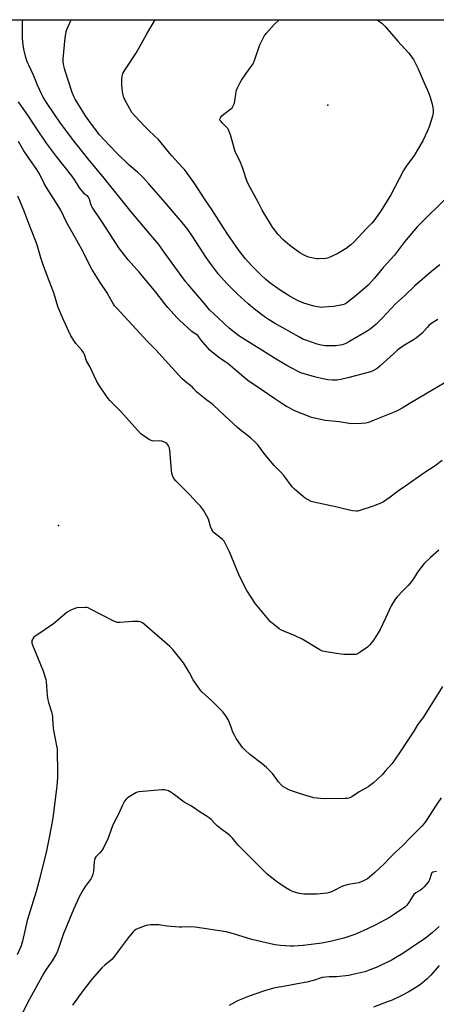
# Model space of a CAD drawing. Units: inches. Extents: x 1213768 to 1219768, y 529455 to 533455.
# Drawn here: x 1215128 to 1215358, y 532911 to 533455 of the extents above; entities that cross this region are included whole.
import ezdxf

# ---------------------------------------------------------------- set-up
doc = ezdxf.new("R2010")
doc.units = ezdxf.units.IN
doc.header["$MEASUREMENT"] = 0
for name, color, linetype in [('ELEV-Spot Elevation', 7, 'Continuous'), ('NTRL-Farm Land', 3, 'Continuous'), ('Undefined', 1, 'Continuous')]:
    doc.layers.add(name, color=color, linetype=linetype)

msp = doc.modelspace()

# ---------------------------------------------------------------- linework, layer by layer
at = {"layer": 'ELEV-Spot Elevation'}
for p in [(1215298.35, 533407.88, 321.3), (1215149.42, 533175.74, 306.94)]:
    msp.add_point(p, dxfattribs=at)
at = {"layer": 'NTRL-Farm Land'}
msp.add_lwpolyline([(1214964.55, 532888.56), (1214972.98, 532972.33), (1214985.68, 533053.41), (1214995.57, 533085.67), (1215017.06, 533124.75), (1215045.07, 533190.41), (1215065.29, 533264.83), (1215078.92, 533334.44), (1215093.99, 533399.35), (1215110.64, 533455.11), (1215654.56, 533455.06), (1215654.57, 533455.06), (1215668.47, 533442.38), (1215719.14, 533402.71), (1215753.77, 533356.22), (1215778.07, 533302.62), (1215782.15, 533250.85), (1215789.58, 533230.03), (1215801.04, 533216.51), (1215830.11, 533207.42)], dxfattribs=at)
at = {"layer": 'Undefined'}
for points, elevation in [([(1215359.2, 533289.57), (1215358.22, 533289.02), (1215355.85, 533287.48), (1215354.27, 533286.25), (1215353.25, 533285.23), (1215350.53, 533282.06), (1215347.47, 533279.46), (1215345.84, 533278.28), (1215341.16, 533275.52), (1215338.09, 533273.48), (1215336.76, 533272.36), (1215327.18, 533263.75), (1215325.61, 533262.55), (1215323.97, 533261.5), (1215322.61, 533260.9), (1215320.64, 533260.23), (1215309.42, 533257.3), (1215305.66, 533256.46), (1215303.61, 533256.12), (1215300.93, 533256.1), (1215298.34, 533256.32), (1215295.54, 533256.72), (1215291.06, 533257.84), (1215285.4, 533259.55), (1215283.51, 533260.21), (1215280.96, 533261.38), (1215275.77, 533264.19), (1215268.96, 533268.18), (1215261.86, 533272.67), (1215252.62, 533278.3), (1215249.25, 533280.57), (1215245.63, 533283.35), (1215244.08, 533284.65), (1215237.69, 533290.42), (1215233.04, 533294.96), (1215229.94, 533298.51), (1215224.38, 533305.3), (1215221.18, 533308.87), (1215219.73, 533310.61), (1215207.98, 533326.83), (1215204.86, 533330.91), (1215201.62, 533334.87), (1215189.7, 533348.93), (1215174, 533368.51), (1215166.46, 533377.52), (1215157.82, 533388.46), (1215150.25, 533398.44), (1215147.38, 533402.57), (1215142.79, 533409.41), (1215140.98, 533412.37), (1215140.03, 533414.16), (1215137.84, 533418.93), (1215135.67, 533424.43), (1215133.01, 533429.97), (1215132.22, 533431.85), (1215131.38, 533434.33), (1215130.33, 533438.89), (1215129.94, 533441.19), (1215129.54, 533444.65), (1215129.48, 533452.57), (1215129.55, 533453.73), (1215129.75, 533455.12)], 314), ([(1215360.27, 533319.76), (1215355.84, 533316.34), (1215346.41, 533308.22), (1215340.76, 533302.64), (1215335.86, 533298.15), (1215328.69, 533290.49), (1215325.08, 533287), (1215323.78, 533285.83), (1215321.75, 533284.32), (1215320.1, 533283.21), (1215309.92, 533277.24), (1215308.39, 533276.4), (1215307.38, 533275.96), (1215306.33, 533275.6), (1215305.48, 533275.42), (1215302.58, 533275.03), (1215300.82, 533274.98), (1215297, 533275.07), (1215294.68, 533275.4), (1215292.43, 533276), (1215286.23, 533278.14), (1215284.64, 533278.79), (1215282.65, 533279.77), (1215268.88, 533287.51), (1215265.65, 533289.51), (1215263.97, 533290.67), (1215257.93, 533295.27), (1215254.36, 533298.28), (1215248.28, 533303.79), (1215244.23, 533307.77), (1215242.62, 533309.47), (1215238.01, 533314.68), (1215233.54, 533320.43), (1215231.19, 533323.86), (1215223.79, 533335.18), (1215220.93, 533339.26), (1215218.75, 533341.99), (1215208.49, 533354.09), (1215199.44, 533364.48), (1215195.87, 533368.34), (1215193.1, 533370.86), (1215188.52, 533374.74), (1215181.51, 533381.51), (1215174.51, 533388.88), (1215171.83, 533391.88), (1215170.58, 533393.47), (1215167.1, 533398.13), (1215164.48, 533402), (1215158.74, 533411.2), (1215157.91, 533412.72), (1215157.06, 533414.88), (1215153.14, 533426.85), (1215152.72, 533428.25), (1215152.41, 533429.63), (1215152.08, 533431.86), (1215152.07, 533433.58), (1215153.18, 533445.07), (1215153.44, 533447.13), (1215153.74, 533448.56), (1215154.1, 533449.67), (1215156.51, 533455.11)], 316), ([(1215365.86, 533256.29), (1215356.53, 533250.66), (1215343.38, 533243.01), (1215339.51, 533240.67), (1215337.02, 533239.33), (1215335.16, 533238.49), (1215323.14, 533233.55), (1215320.96, 533232.74), (1215319.38, 533232.34), (1215316.79, 533232.13), (1215311.24, 533231.98), (1215304.69, 533232.99), (1215297.01, 533233.86), (1215289.42, 533235.48), (1215287.17, 533236.3), (1215280.5, 533238.96), (1215275.59, 533241.56), (1215273.56, 533242.73), (1215269.09, 533245.72), (1215262.12, 533250.58), (1215254.21, 533255.84), (1215251.87, 533257.64), (1215248.22, 533260.85), (1215243.11, 533265.18), (1215241.94, 533266.06), (1215238.93, 533268.07), (1215234.48, 533271.51), (1215233.19, 533272.7), (1215229.28, 533277), (1215228.35, 533278.12), (1215227.05, 533280.03), (1215226.51, 533280.69), (1215225.73, 533281.35), (1215223.86, 533282.41), (1215223.15, 533282.94), (1215216.33, 533289.15), (1215215.07, 533290.42), (1215209.89, 533296.18), (1215208.23, 533298.23), (1215203.34, 533304.72), (1215194.2, 533315.5), (1215188.02, 533322.5), (1215182.84, 533329.23), (1215179.83, 533333.71), (1215173.35, 533343.77), (1215168.08, 533351.65), (1215167.67, 533352.42), (1215167.35, 533353.24), (1215166.63, 533355.94), (1215165.94, 533357.36), (1215165.42, 533357.87), (1215164.48, 533358.39), (1215164.05, 533358.73), (1215162.92, 533360.02), (1215161.35, 533362.15), (1215158.56, 533366.57), (1215156.92, 533368.89), (1215148.37, 533379.6), (1215142.92, 533386.88), (1215137.1, 533395.36), (1215132.88, 533401.83), (1215127.28, 533409.77)], 312), ([(1215361.7, 533211.69), (1215357.81, 533208.68), (1215351.54, 533204.64), (1215342.08, 533198.09), (1215337.47, 533195.02), (1215332.82, 533191.41), (1215329.23, 533188.88), (1215327.64, 533188.14), (1215323.52, 533186.56), (1215315.58, 533183.87), (1215314.77, 533183.7), (1215314.04, 533183.65), (1215312.07, 533183.92), (1215309.54, 533184.48), (1215303.61, 533186.03), (1215290.73, 533188.62), (1215289.27, 533189.16), (1215285.91, 533190.94), (1215284.93, 533191.58), (1215283.56, 533192.73), (1215279.98, 533195.92), (1215278.7, 533197.17), (1215274.08, 533203.43), (1215272.3, 533205.4), (1215269.61, 533207.98), (1215268.63, 533209.04), (1215263.78, 533214.89), (1215259.61, 533220.33), (1215258.43, 533221.67), (1215255.57, 533224.28), (1215249.96, 533228.67), (1215248.37, 533230), (1215241.41, 533236.33), (1215235.02, 533242.45), (1215233.99, 533243.26), (1215231.5, 533244.98), (1215226.92, 533248.63), (1215225.85, 533249.62), (1215224.31, 533251.37), (1215223.32, 533252.38), (1215220.44, 533254.61), (1215217.65, 533257.04), (1215208.48, 533267.15), (1215203.2, 533272.78), (1215198.71, 533277.38), (1215181.64, 533295.82), (1215180.5, 533297.14), (1215179.9, 533298.03), (1215178.49, 533300.69), (1215176.39, 533304.27), (1215172.42, 533310.04), (1215167.83, 533317.42), (1215162.14, 533328.66), (1215160.62, 533331.5), (1215157.07, 533337.7), (1215154.15, 533343.01), (1215150.75, 533349.85), (1215149.26, 533352.34), (1215142.75, 533362.44), (1215141.56, 533364.63), (1215138.88, 533369.94), (1215137.19, 533372.88), (1215134.07, 533377.45), (1215130.23, 533382.67), (1215128.08, 533386.59), (1215127.31, 533387.84)], 310), ([(1215359.85, 533162.19), (1215355.17, 533158.21), (1215351.7, 533154.76), (1215347.99, 533150.06), (1215345.72, 533146.34), (1215343.98, 533144.04), (1215342.86, 533142.73), (1215339.97, 533139.89), (1215336.72, 533136.44), (1215335.79, 533135.29), (1215334.44, 533133.33), (1215333.41, 533131.53), (1215330.37, 533124.57), (1215327.3, 533118.42), (1215325.65, 533115.61), (1215323.22, 533111.9), (1215321.4, 533109.65), (1215320.34, 533108.66), (1215315.64, 533105.45), (1215314.62, 533104.86), (1215313.81, 533104.58), (1215312.07, 533104.5), (1215307.32, 533104.63), (1215305.6, 533104.75), (1215297.46, 533105.97), (1215295.46, 533106.42), (1215293.89, 533107.23), (1215284.25, 533113.1), (1215280.34, 533114.85), (1215274.07, 533117.4), (1215272.74, 533118.03), (1215271.53, 533118.83), (1215268.48, 533121.11), (1215266.68, 533122.61), (1215258.43, 533132.6), (1215253.63, 533139.89), (1215249.51, 533147.91), (1215244.03, 533161.29), (1215241.67, 533166.08), (1215241.05, 533167.08), (1215240.12, 533168.09), (1215239.02, 533169.04), (1215235.72, 533171.6), (1215235.08, 533172.2), (1215234.73, 533172.66), (1215234.18, 533173.68), (1215233.51, 533175.32), (1215232.35, 533179.34), (1215231.28, 533181.43), (1215229.66, 533184.23), (1215227.92, 533186.47), (1215226.22, 533188.42), (1215221.97, 533192.85), (1215214.36, 533200.44), (1215213.25, 533201.79), (1215212.51, 533203.35), (1215212.09, 533204.73), (1215211.91, 533206.2), (1215211.08, 533217.52), (1215210.72, 533219.02), (1215210.38, 533219.74), (1215209.93, 533220.43), (1215209.4, 533221.05), (1215208.73, 533221.54), (1215207.69, 533222.03), (1215206.59, 533222.39), (1215205.43, 533222.52), (1215201.87, 533222.45), (1215200.76, 533222.67), (1215199.28, 533223.51), (1215194.99, 533226.52), (1215193.1, 533228.41), (1215183.86, 533238.76), (1215181.1, 533241.46), (1215177.89, 533244.83), (1215176.95, 533245.92), (1215175.94, 533247.29), (1215171.82, 533253.43), (1215170.53, 533255.69), (1215169.11, 533258.5), (1215166.73, 533263.61), (1215165.02, 533266.76), (1215163.82, 533270.3), (1215163.35, 533271.3), (1215162.41, 533272.64), (1215159.09, 533276.35), (1215156.31, 533280.51), (1215154.75, 533283.73), (1215150.91, 533292.28), (1215149.02, 533296.8), (1215146.9, 533304.32), (1215144.22, 533310.96), (1215141.12, 533319.13), (1215139.7, 533323.55), (1215137.83, 533330.1), (1215137.07, 533332.28), (1215133.19, 533341.96), (1215130.46, 533349.3), (1215128.67, 533353.82), (1215126.99, 533357.59)], 308), ([(1215358.52, 532984.69), (1215356.5, 532984.32), (1215355.97, 532983.97), (1215355.49, 532983.13), (1215354.59, 532980.13), (1215354.19, 532979.38), (1215353.67, 532978.68), (1215351.62, 532976.22), (1215350.62, 532975.17), (1215349.71, 532974.5), (1215347, 532972.94), (1215345.98, 532972.03), (1215345.14, 532970.97), (1215344.19, 532969.15), (1215343.24, 532967.72), (1215342.03, 532966.13), (1215341.03, 532965.13), (1215334.77, 532960.78), (1215332.48, 532959.43), (1215324.88, 532955.4), (1215319.87, 532952.99), (1215313.25, 532950.01), (1215307.15, 532947.89), (1215300.65, 532946.27), (1215295.08, 532945.22), (1215284.76, 532943.99), (1215279.51, 532943.62), (1215277.77, 532943.56), (1215272.27, 532943.93), (1215269.33, 532944.36), (1215266.72, 532944.85), (1215256.31, 532947.3), (1215246.22, 532950.41), (1215242.09, 532951.44), (1215225.02, 532954.09), (1215221.63, 532954.3), (1215217.58, 532954.05), (1215216.13, 532954.04), (1215209.49, 532954.6), (1215205.03, 532955.29), (1215200.26, 532955.33), (1215199.1, 532955.19), (1215197.97, 532954.87), (1215193.52, 532953.34), (1215192.23, 532952.71), (1215191.34, 532952.04), (1215190.52, 532951.28), (1215187.92, 532948.18), (1215183.1, 532941.45), (1215179.97, 532937.28), (1215178.92, 532936.25), (1215175.06, 532933), (1215173.43, 532931.51), (1215168.09, 532925.45), (1215162.99, 532918.82), (1215157.27, 532910.92)], 302), ([(1215359.93, 532954.48), (1215356.2, 532951.07), (1215352.21, 532947.84), (1215349.16, 532945.69), (1215339.78, 532939.49), (1215335.74, 532937.03), (1215333.92, 532936.06), (1215326.03, 532932.15), (1215318.9, 532929.45), (1215312.25, 532927.8), (1215309.93, 532927.33), (1215303.24, 532926.6), (1215302.1, 532926.54), (1215299.08, 532926.61), (1215295.23, 532926.21), (1215294.08, 532925.92), (1215291, 532924.85), (1215286.75, 532923.66), (1215281.53, 532922.78), (1215274.84, 532921.41), (1215269.3, 532920.5), (1215267.72, 532920.17), (1215262.73, 532918.6), (1215254.92, 532915.97), (1215248.41, 532913.31), (1215247.11, 532912.65), (1215243.92, 532910.76)], 300), ([(1215360.02, 532932.95), (1215355.43, 532927.43), (1215353.37, 532925.49), (1215350.65, 532923.22), (1215349, 532921.96), (1215345.61, 532919.75), (1215342.86, 532918.15), (1215339, 532916.13), (1215333.91, 532913.8), (1215331.72, 532912.89), (1215323.64, 532909.89)], 298)]:
    msp.add_lwpolyline(points, dxfattribs=dict(at, elevation=elevation))
for points in [[(1215362.63, 533355.53, 318), (1215350.61, 533343.43, 318), (1215347.84, 533340.79, 318), (1215340.74, 533332.42, 318), (1215335.19, 533325.15, 318), (1215329.24, 533318.55, 318), (1215324.24, 533312.4, 318), (1215320.65, 533308.53, 318), (1215314.03, 533302.77, 318), (1215308.97, 533298.75, 318), (1215307.75, 533298.06, 318), (1215306.44, 533297.58, 318), (1215301.63, 533296.71, 318), (1215296.06, 533296.3, 318), (1215294.89, 533296.27, 318), (1215293.74, 533296.34, 318), (1215290.62, 533296.84, 318), (1215285.17, 533298.59, 318), (1215281.91, 533299.95, 318), (1215277.6, 533302.25, 318), (1215272.12, 533305.68, 318), (1215266.35, 533309.89, 318), (1215264.17, 533311.69, 318), (1215261.39, 533314.17, 318), (1215256.41, 533319.14, 318), (1215252.74, 533323.34, 318), (1215249.09, 533328.11, 318), (1215243.1, 533336.56, 318), (1215240.63, 533340.23, 318), (1215234.22, 533350.24, 318), (1215230.54, 533355.65, 318), (1215224.44, 533364.99, 318), (1215219.06, 533372.34, 318), (1215217.94, 533373.67, 318), (1215211.93, 533380.17, 318), (1215204.58, 533389.06, 318), (1215203, 533390.65, 318), (1215199.09, 533394.24, 318), (1215197.41, 533395.88, 318), (1215191.61, 533401.96, 318), (1215190.06, 533403.92, 318), (1215187.98, 533407.48, 318), (1215186.37, 533410.52, 318), (1215185.68, 533412.06, 318), (1215185.15, 533413.64, 318), (1215184.82, 533415.35, 318), (1215184.45, 533418.91, 318), (1215184.44, 533422.02, 318), (1215184.65, 533423.92, 318), (1215185.13, 533425.46, 318), (1215186.08, 533427.23, 318), (1215187.17, 533428.95, 318), (1215192.26, 533436.44, 318), (1215195.14, 533441.53, 318), (1215198.25, 533447.33, 318), (1215202.89, 533455.11, 318)], [(1215293.24, 533323, 320), (1215292.36, 533323.05, 320), (1215291.21, 533323.23, 320), (1215288.62, 533323.77, 320), (1215287.2, 533324.15, 320), (1215284.86, 533325.24, 320), (1215282.88, 533326.45, 320), (1215277.42, 533330.42, 320), (1215273.56, 533333.76, 320), (1215271.01, 533336.44, 320), (1215267.75, 533340.62, 320), (1215266.64, 533342.36, 320), (1215262.13, 533349.96, 320), (1215259.65, 533354.75, 320), (1215256.72, 533359.99, 320), (1215254.08, 533364.91, 320), (1215253.18, 533367.31, 320), (1215252.02, 533371.36, 320), (1215251.46, 533372.97, 320), (1215250.24, 533375.9, 320), (1215247.24, 533382.36, 320), (1215244.65, 533391.52, 320), (1215243.52, 533394.21, 320), (1215243.1, 533394.96, 320), (1215242.58, 533395.64, 320), (1215240.07, 533398.05, 320), (1215239.35, 533398.86, 320), (1215238.93, 533399.48, 320), (1215238.74, 533400.11, 320), (1215238.8, 533400.54, 320), (1215239.02, 533400.99, 320), (1215239.85, 533402.05, 320), (1215240.98, 533403.02, 320), (1215244.84, 533405.9, 320), (1215245.47, 533406.52, 320), (1215246.09, 533407.47, 320), (1215246.73, 533409.05, 320), (1215247.75, 533415.35, 320), (1215247.98, 533416.19, 320), (1215248.53, 533417.53, 320), (1215249.88, 533420.46, 320), (1215250.6, 533421.72, 320), (1215253.1, 533425.25, 320), (1215256.08, 533429.24, 320), (1215257.03, 533430.8, 320), (1215258.18, 533433.62, 320), (1215260.77, 533441.17, 320), (1215262.4, 533444.58, 320), (1215263.25, 533446.1, 320), (1215264.3, 533447.48, 320), (1215268.66, 533452.54, 320), (1215271.44, 533455.1, 320)], [(1215325.75, 533455.1, 320), (1215328.21, 533453.19, 320), (1215330.05, 533451.27, 320), (1215337.17, 533443.19, 320), (1215342.95, 533436.85, 320), (1215344.29, 533435.16, 320), (1215345.69, 533433.06, 320), (1215347.02, 533430.58, 320), (1215348.28, 533427.95, 320), (1215351.67, 533420.3, 320), (1215353.98, 533414.83, 320), (1215354.91, 533412.36, 320), (1215356.08, 533408.38, 320), (1215356.5, 533406.66, 320), (1215356.67, 533405.2, 320), (1215356.64, 533403.75, 320), (1215356.31, 533401.79, 320), (1215354.69, 533396.46, 320), (1215353.55, 533393.79, 320), (1215350.95, 533388.28, 320), (1215346.07, 533380.17, 320), (1215344.16, 533377.39, 320), (1215341.76, 533374.24, 320), (1215340.18, 533371.88, 320), (1215333.24, 533358.46, 320), (1215327.8, 533349.82, 320), (1215323.8, 533344.1, 320), (1215322.69, 533342.84, 320), (1215319.75, 533339.87, 320), (1215312.77, 533332.35, 320), (1215311.05, 533330.8, 320), (1215308.58, 533328.83, 320), (1215303.84, 533326.09, 320), (1215300.76, 533324.49, 320), (1215299.21, 533323.76, 320), (1215298.16, 533323.42, 320), (1215297.32, 533323.25, 320), (1215293.24, 533323, 320)], [(1215361.77, 533086.94, 306), (1215351.11, 533069.89, 306), (1215350.44, 533068.91, 306), (1215347.96, 533065.69, 306), (1215345.88, 533062.26, 306), (1215343.02, 533057.87, 306), (1215338.05, 533050.34, 306), (1215334.03, 533044.45, 306), (1215330.18, 533040.1, 306), (1215328.36, 533038.21, 306), (1215323.69, 533033.78, 306), (1215320.68, 533031.54, 306), (1215319.45, 533030.78, 306), (1215315.66, 533028.69, 306), (1215311.66, 533026.05, 306), (1215310.9, 533025.66, 306), (1215309.92, 533025.3, 306), (1215309.13, 533025.14, 306), (1215307.98, 533025.05, 306), (1215296.52, 533024.86, 306), (1215294.26, 533025, 306), (1215290.57, 533025.5, 306), (1215283.77, 533027.47, 306), (1215277.23, 533029.7, 306), (1215275.48, 533030.59, 306), (1215273.58, 533031.77, 306), (1215272.52, 533032.71, 306), (1215271.16, 533034.2, 306), (1215267.75, 533038.94, 306), (1215265.99, 533040.81, 306), (1215264.52, 533042.16, 306), (1215262.03, 533044.2, 306), (1215255.33, 533049.28, 306), (1215252.49, 533051.92, 306), (1215251.28, 533053.22, 306), (1215247.76, 533058.28, 306), (1215246.72, 533059.98, 306), (1215245.93, 533061.7, 306), (1215244.97, 533064.43, 306), (1215243.49, 533068.24, 306), (1215243, 533069.29, 306), (1215242.37, 533070.24, 306), (1215240.25, 533072.94, 306), (1215237.11, 533076.22, 306), (1215234.25, 533078.97, 306), (1215230.51, 533082.24, 306), (1215228.67, 533084.04, 306), (1215227.72, 533085.11, 306), (1215223.85, 533090.69, 306), (1215221.74, 533094.82, 306), (1215218.55, 533099.94, 306), (1215217.15, 533101.8, 306), (1215212.76, 533107.28, 306), (1215211.12, 533108.92, 306), (1215197, 533121.18, 306), (1215195.86, 533122.09, 306), (1215195.13, 533122.51, 306), (1215194.6, 533122.65, 306), (1215193.77, 533122.75, 306), (1215190.63, 533122.8, 306), (1215183.34, 533122.26, 306), (1215181.92, 533122.31, 306), (1215181.09, 533122.57, 306), (1215180.03, 533123.06, 306), (1215167.16, 533129.68, 306), (1215165.84, 533130.3, 306), (1215165.02, 533130.52, 306), (1215164.17, 533130.58, 306), (1215159.88, 533130.43, 306), (1215159.04, 533130.26, 306), (1215157.96, 533129.85, 306), (1215155.57, 533128.74, 306), (1215154.31, 533128.01, 306), (1215146.65, 533121.55, 306), (1215137.02, 533114.96, 306), (1215135.89, 533114.08, 306), (1215135.22, 533113.29, 306), (1215134.77, 533112.41, 306), (1215134.66, 533111.62, 306), (1215134.77, 533110.81, 306), (1215135.23, 533109.46, 306), (1215141.1, 533095.03, 306), (1215141.94, 533092.52, 306), (1215142.38, 533090.83, 306), (1215142.58, 533089.67, 306), (1215143.25, 533081.96, 306), (1215143.57, 533079.54, 306), (1215143.93, 533078.12, 306), (1215145.51, 533072.96, 306), (1215146.07, 533070.44, 306), (1215146.24, 533068.99, 306), (1215146.57, 533063.67, 306), (1215148.42, 533054.23, 306), (1215148.67, 533052.55, 306), (1215148.92, 533038.58, 306), (1215148.89, 533037.12, 306), (1215148.66, 533033.93, 306), (1215148.29, 533030.48, 306), (1215146.26, 533014.41, 306), (1215145.44, 533009.33, 306), (1215144.37, 533003.63, 306), (1215142.77, 532996.2, 306), (1215138.9, 532980.55, 306), (1215137.08, 532973.75, 306), (1215132.15, 532957.78, 306), (1215129.64, 532946.22, 306), (1215128.76, 532943.76, 306), (1215126.68, 532938.67, 306)], [(1215361.09, 533025.4, 304), (1215358.28, 533021.45, 304), (1215352.95, 533013.14, 304), (1215351.59, 533011.34, 304), (1215350.33, 533009.84, 304), (1215344.18, 533003.63, 304), (1215339.86, 532999.12, 304), (1215335.72, 532995.45, 304), (1215333.06, 532992.64, 304), (1215329.1, 532988.65, 304), (1215324.25, 532984.06, 304), (1215322.73, 532982.72, 304), (1215320.26, 532980.8, 304), (1215319.27, 532980.18, 304), (1215317.67, 532979.39, 304), (1215316.3, 532978.8, 304), (1215315.46, 532978.56, 304), (1215309.77, 532977.54, 304), (1215307.09, 532976.92, 304), (1215305.8, 532976.36, 304), (1215302.31, 532974.43, 304), (1215300.71, 532973.67, 304), (1215299.33, 532973.12, 304), (1215297.89, 532972.82, 304), (1215292.28, 532972.26, 304), (1215285.18, 532972.26, 304), (1215283.83, 532972.38, 304), (1215282.5, 532972.63, 304), (1215278.83, 532973.79, 304), (1215276.93, 532974.62, 304), (1215273.61, 532976.59, 304), (1215269.94, 532979.23, 304), (1215264.9, 532983.22, 304), (1215258.85, 532989.42, 304), (1215248.85, 532999.3, 304), (1215247.91, 533000.34, 304), (1215245.62, 533003.22, 304), (1215244.45, 533004.52, 304), (1215243.32, 533005.47, 304), (1215238.97, 533008.6, 304), (1215237.16, 533010.03, 304), (1215236.1, 533011.02, 304), (1215233.88, 533013.44, 304), (1215232.82, 533014.41, 304), (1215231.65, 533015.22, 304), (1215228.42, 533017.07, 304), (1215223.1, 533020.85, 304), (1215218.89, 533023.14, 304), (1215212.87, 533027.74, 304), (1215211.23, 533028.81, 304), (1215210.26, 533029.3, 304), (1215209.49, 533029.56, 304), (1215208.07, 533029.78, 304), (1215206.63, 533029.86, 304), (1215194.13, 533028.81, 304), (1215192.98, 533028.57, 304), (1215192.19, 533028.23, 304), (1215187.68, 533025.49, 304), (1215186.8, 533024.77, 304), (1215186.01, 533023.61, 304), (1215184.71, 533021.04, 304), (1215182.79, 533016.73, 304), (1215179.82, 533011.3, 304), (1215178.69, 533008.44, 304), (1215176.97, 533003.19, 304), (1215174.4, 532997.91, 304), (1215173.43, 532996.44, 304), (1215172.1, 532994.87, 304), (1215170.19, 532992.81, 304), (1215169.61, 532991.86, 304), (1215169.34, 532991.06, 304), (1215169.2, 532990.22, 304), (1215168.74, 532984.75, 304), (1215168.41, 532983.36, 304), (1215167.88, 532981.72, 304), (1215167.51, 532980.94, 304), (1215167.03, 532980.2, 304), (1215164.25, 532976.42, 304), (1215163.28, 532974.98, 304), (1215160.8, 532970.39, 304), (1215159.52, 532967.74, 304), (1215157.77, 532963.78, 304), (1215151.97, 532949.9, 304), (1215149.87, 532943.31, 304), (1215148.98, 532940.77, 304), (1215148.4, 532939.42, 304), (1215145.99, 532935.51, 304), (1215142.49, 532930.39, 304), (1215141.41, 532928.65, 304), (1215138.34, 532923.37, 304), (1215133.52, 532914.34, 304), (1215128.5, 532904.57, 304)]]:
    msp.add_polyline3d(points, dxfattribs=at)

doc.saveas('drawing.dxf')
